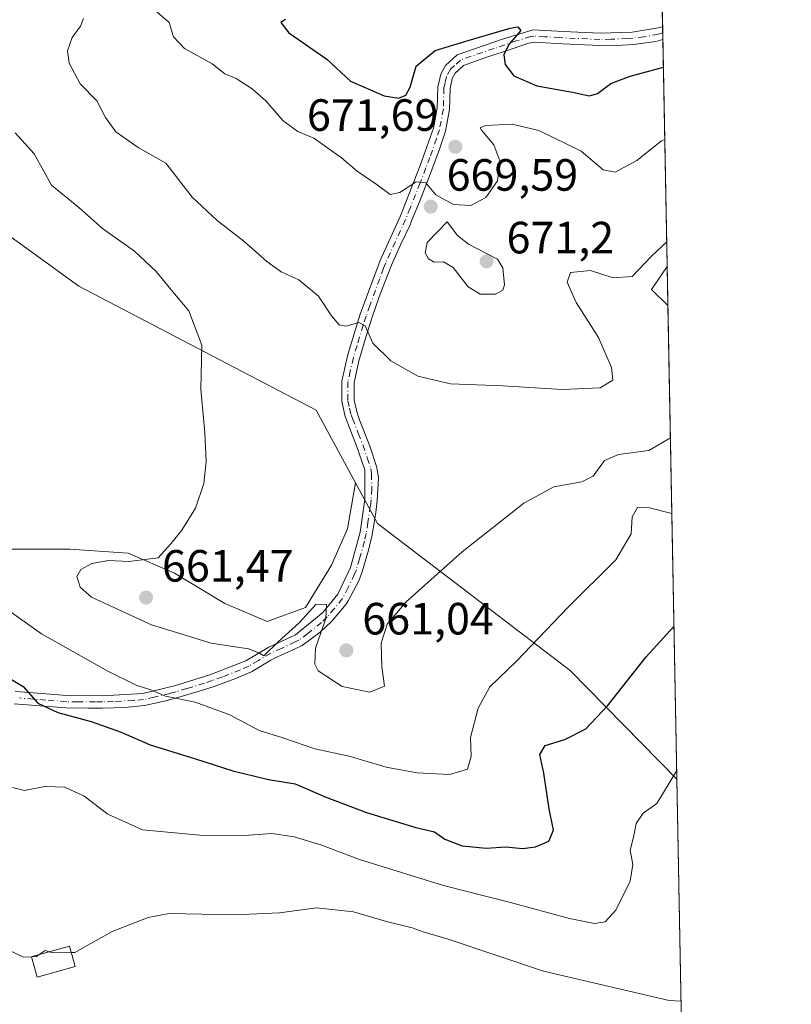
# Model space of a CAD drawing. Units: metres. Extents: x 627872 to 631327, y 4731919 to 4734307.
# Drawn here: x 631155 to 631327, y 4733278 to 4733497 of the extents above; entities that cross this region are included whole.
import ezdxf

# ---------------------------------------------------------------- set-up
doc = ezdxf.new("R2010")
doc.units = ezdxf.units.M
doc.header["$MEASUREMENT"] = 0
doc.linetypes.add('DGN Style 4', pattern=[2.6384748266838614, 1.318413404963828, -0.6592067024819142, 0.001648016756204785, -0.6592067024819142])
for name, color, linetype, lineweight in [('Camino Cxs', 7, 'Continuous', 0), ('Camino eje', 30, 'DGN Style 4', 13), ('Comarca CxS', 21, 'Continuous', 0), ('Comunidad Autónoma CxS', 142, 'Continuous', 0), ('Cultivos herbáceos CxS', 92, 'Continuous', 0), ('Curva de nivel maestra', 30, 'Continuous', 30), ('Curva de nivel normal', 30, 'Continuous', 0), ('Edificación Cxs', 1, 'Continuous', 13), ('Matorral CxS', 135, 'Continuous', 0), ('Municipio CxS', 4, 'Continuous', 0), ('Núcleo urbano CxS', 7, 'Continuous', 0), ('Pastizal CxS', 92, 'Continuous', 0), ('Provincia CxS', 1, 'Continuous', 0), ('Punto de cota en terreno', 7, 'Continuous', 0), ('Rótulo de punto de cota en terreno', 7, 'Continuous', 0)]:
    doc.layers.add(name, color=color, linetype=linetype, lineweight=lineweight)
doc.styles.add('Style-Arial', font='txt')

# ---------------------------------------------------------------- blocks, each defined once
blk = doc.blocks.new('*U11')
at = {"layer": 'Pastizal CxS', "color": 92, "linetype": 'Continuous', "lineweight": 0}
blk.add_polyline3d([(631152.7647000002, 4733379.228499999, 656.048299999995), (631166.5975000003, 4733379.228499999, 657.9072000000015), (631179.5387000004, 4733378.336300001, 659.4048999999941), (631189.8016999997, 4733373.8739, 660.7458000000044), (631200.9565000003, 4733367.1799, 661.4556000000011), (631210.3274999997, 4733363.163699999, 661.7017000000051), (631218.8057000004, 4733366.287500001, 661.187699999995), (631224.6069, 4733375.658500001, 661.5304999999935), (631228.1771000001, 4733383.690300001, 662.1647999999988), (631229.9090999998, 4733393.9243, 662.9228000000003), (631234.8130999999, 4733384.8893, 662.1929999999993), (631277.5395000001, 4733352.3257, 653.7179999999935), (631301.1731000004, 4733328.214600001, 645.6662999999971), (631302.8154999996, 4733241.787699999, 628.5449999999983)], dxfattribs=at)
blk = doc.blocks.new('*U17')
at = {"layer": 'Cultivos herbáceos CxS', "color": 92, "linetype": 'Continuous', "lineweight": 0}
blk.add_3dface([(631299.0130000003, 4733441.888499999, 665.0142999999953), (631299.1771999998, 4733433.247, 663.4112000000023), (631295.5585000003, 4733436.788899999, 664.7511999999988)], dxfattribs=at)
blk = doc.blocks.new('5PATER')
at = {"layer": 'Núcleo urbano CxS', "linetype": 'Continuous', "lineweight": 0}
h = blk.add_hatch(color=51, dxfattribs=at)
edge = h.paths.add_edge_path()
edge.add_ellipse((0, 0), major_axis=(-0.1095731443231308, -0.1110710700762829), ratio=0.9994222409660322, start_angle=0, end_angle=360)

msp = doc.modelspace()

# ---------------------------------------------------------------- linework, layer by layer
at = {"layer": 'Camino Cxs', "color": 7, "linetype": 'Continuous', "lineweight": 0, "extrusion": (0.006023034161810934, -0.3148968589398832, 0.9491067860305716), "elevation": -1486114.571377962, "flags": 128}
msp.add_lwpolyline([(721703.5885884692, 4480526.824459979), (721703.5885884693, 4480523.777670246)], dxfattribs=at)
at = {"layer": 'Camino Cxs', "color": 7, "linetype": 'Continuous', "lineweight": 0}
for points in [[(631154.4501, 4733347.6801, 650.1438999999956), (631156.5900999998, 4733347.5101, 650.4777000000031), (631165.9101, 4733346.780099999, 652.1141000000061), (631173.7901, 4733346.7401, 653.6877999999997), (631182.7600999996, 4733347.2601, 655.3127999999997), (631189.8300999999, 4733348.950099999, 656.8006000000023), (631197.6601, 4733351.370100001, 658.5872999999992), (631205.6401000004, 4733354.5001, 660.256899999993), (631210.7200999996, 4733357.5101, 661.1898999999976), (631216.6201, 4733360.210100001, 664.7259999999952), (631222.7001, 4733365.1601, 660.6024999999936), (631226.0000999998, 4733369.2301, 660.8849999999948), (631228.8300999999, 4733375.1501, 661.3456000000006), (631230.9501, 4733382.960100001, 661.9208000000071), (631232.0000999998, 4733390.210100001, 662.5485000000045), (631231.9600999998, 4733396.8301, 663.0764000000054), (631230.1501000002, 4733402.100099999, 663.4939000000013), (631227.6501000002, 4733408.610099999, 663.9103999999934), (631226.8701, 4733411.940099999, 664.0203000000038), (631226.8800999997, 4733416.420100001, 664.2026000000042), (631228.2301000003, 4733422.360099999, 664.7084999999934), (631230.9901000002, 4733431.290100001, 665.917100000006), (631235.3800999997, 4733443.210100001, 668.167100000006), (631239.8701, 4733453.050100001, 669.5399000000034), (631244.2701000003, 4733464.200099999, 671.549199999994), (631247.2100999998, 4733472.530099999, 672.8482999999978), (631248.0401, 4733476.920100001, 673.1450000000041), (631248.1601, 4733481.630100001, 673.7746000000043), (631248.8101000005, 4733484.440099999, 674.2920000000013), (631249.8601000002, 4733486.4301, 674.5629999999946), (631252.4901000002, 4733488.790100001, 675.2841000000044), (631262.7600999996, 4733492.300100001, 675.8089999999938), (631269.2801000001, 4733494.300100001, 676.3163999999961), (631275.9700999996, 4733493.9001, 676.9226999999955), (631284.1300999997, 4733493.530099999, 678.0054999999993), (631291.2901, 4733493.800100001, 679.0054999999993), (631297.4848999997, 4733494.835899999, 680.411500000002), (631298.0000999998, 4733495.0701, 680.459400000007), (631298.0023999996, 4733495.0711, 680.459600000002), (631298.0574000003, 4733492.179300001, 679.499800000005), (631296.5100999996, 4733491.7401, 679.130799999999), (631291.5800999999, 4733491.0801, 678.2428999999975), (631289.0800999999, 4733490.9101, 678.1258999999991), (631284.1201, 4733490.800100001, 677.869200000001), (631275.8201000001, 4733491.1801, 677.124299999996), (631274.4901000002, 4733491.270099999, 677.0714000000007), (631269.6101000002, 4733491.550100001, 676.5219999999972), (631268.3300999999, 4733491.370100001, 676.3873000000021), (631263.3400999998, 4733489.620100001, 675.9147999999988), (631258.6101000002, 4733488.0801, 675.2706000000035), (631253.9001000002, 4733486.390100001, 674.6848999999929), (631252.0401, 4733484.7301, 674.6370000000024), (631251.3800999997, 4733483.4801, 674.5746000000072), (631250.8800999997, 4733481.290100001, 674.0550999999978), (631250.7600999996, 4733476.630100001, 672.6732000000047), (631249.8501000004, 4733471.8201, 672.3222999999998), (631248.5301000001, 4733467.870100001, 672.1206999999995), (631246.8300999999, 4733463.2401, 671.3298000000068), (631244.2301000003, 4733456.5701, 670.1169999999984), (631242.3701, 4733451.9801, 669.4738999999972), (631242.0100999996, 4733451.120100001, 669.4783000000025), (631239.9301000005, 4733446.6501, 669.107799999998), (631237.9001000002, 4733442.170100001, 668.3364000000003), (631236.9200999998, 4733439.7301, 667.8353999999963), (631235.1901000004, 4733435.100099999, 666.8846999999951), (631233.5701000001, 4733430.4101, 666.0093999999954), (631232.2801000001, 4733426.4101, 665.4373999999953), (631230.6700999998, 4733420.970100001, 664.8319999999949), (631229.6001000004, 4733416.110099999, 664.3966999999975), (631229.5900999998, 4733412.2501, 664.1777000000002), (631230.2600999996, 4733409.420100001, 664.0126000000018), (631230.9101, 4733407.690099999, 663.9043999999994), (631232.7100999998, 4733403.030099999, 663.5611000000063), (631233.0900999998, 4733402.0101, 663.4795000000013), (631234.6801000005, 4733397.290100001, 663.095100000006), (631235.0301000001, 4733395.030099999, 662.9170000000013), (631234.7200999996, 4733390.020099999, 662.4930000000022), (631234.4200999998, 4733387.3301, 662.2461999999941), (631233.6300999997, 4733382.4101, 661.8315000000002), (631232.8300999999, 4733378.960100001, 661.5691999999982), (631231.3901000004, 4733374.190099999, 661.2461000000039), (631230.6300999997, 4733372.190099999, 661.1143000000011), (631228.3201000001, 4733367.7601, 660.8462000000001), (631227.8201000001, 4733367.0001, 660.8197999999975), (631224.6401000004, 4733363.2301, 660.686400000006), (631222.1001000004, 4733360.8201, 661.1635999999999), (631218.0701000001, 4733357.880100001, 664.6178000000073), (631216.5401, 4733357.100099999, 664.0029000000068), (631211.9801000003, 4733355.090100001, 660.5690999999933), (631211.1300999997, 4733354.610099999, 660.4127000000008), (631206.8400999998, 4733352.040100001, 659.8908999999985), (631203.1601, 4733350.450099999, 659.1156000000046), (631198.5601000005, 4733348.790100001, 658.0179000000062), (631195.2600999996, 4733347.7301, 657.1747000000032), (631190.5500999996, 4733346.3201, 655.8672999999981), (631187.8800999997, 4733345.5701, 655.2814000000071), (631183.1501000002, 4733344.5601, 654.3172999999952), (631178.7801000001, 4733344.140100001, 653.5893000000069), (631173.8601000002, 4733344.0101, 652.7932000000001), (631170.7500999998, 4733343.960100001, 652.2168999999994), (631165.8000999996, 4733344.0601, 651.3513999999996), (631154.2301000003, 4733344.960100001, 649.6929999999993)], [(631154.4501, 4733347.6801, 650.1438999999956), (631156.5900999998, 4733347.5101, 650.4777000000031), (631165.9101, 4733346.780099999, 652.1141000000061), (631173.7901, 4733346.7401, 653.6877999999997), (631182.7600999996, 4733347.2601, 655.3127999999997), (631189.8300999999, 4733348.950099999, 656.8006000000023), (631197.6601, 4733351.370100001, 658.5872999999992), (631205.6401000004, 4733354.5001, 660.256899999993), (631210.7200999996, 4733357.5101, 661.1898999999976), (631216.6201, 4733360.210100001, 664.7259999999952), (631222.7001, 4733365.1601, 660.6024999999936), (631226.0000999998, 4733369.2301, 660.8849999999948), (631228.8300999999, 4733375.1501, 661.3456000000006), (631230.9501, 4733382.960100001, 661.9208000000071), (631232.0000999998, 4733390.210100001, 662.5485000000045), (631231.9600999998, 4733396.8301, 663.0764000000054), (631230.1501000002, 4733402.100099999, 663.4939000000013), (631227.6501000002, 4733408.610099999, 663.9103999999934), (631226.8701, 4733411.940099999, 664.0203000000038), (631226.8800999997, 4733416.420100001, 664.2026000000042), (631228.2301000003, 4733422.360099999, 664.7084999999934), (631230.9901000002, 4733431.290100001, 665.917100000006), (631235.3800999997, 4733443.210100001, 668.167100000006), (631239.8701, 4733453.050100001, 669.5399000000034), (631244.2701000003, 4733464.200099999, 671.549199999994), (631247.2100999998, 4733472.530099999, 672.8482999999978), (631248.0401, 4733476.920100001, 673.1450000000041), (631248.1601, 4733481.630100001, 673.7746000000043), (631248.8101000005, 4733484.440099999, 674.2920000000013), (631249.8601000002, 4733486.4301, 674.5629999999946), (631252.4901000002, 4733488.790100001, 675.2841000000044), (631262.7600999996, 4733492.300100001, 675.8089999999938), (631269.2801000001, 4733494.300100001, 676.3163999999961), (631275.9700999996, 4733493.9001, 676.9226999999955), (631284.1300999997, 4733493.530099999, 678.0054999999993), (631291.2901, 4733493.800100001, 679.0054999999993), (631297.4848999997, 4733494.835899999, 680.411500000002), (631298.0020000003, 4733495.070599999, 680.4594999999972)], [(631298.0573000005, 4733492.179400001, 679.4998999999953), (631296.5100999996, 4733491.7401, 679.130799999999), (631291.5800999999, 4733491.0801, 678.2428999999975), (631289.0800999999, 4733490.9101, 678.1258999999991), (631284.1201, 4733490.800100001, 677.869200000001), (631275.8201000001, 4733491.1801, 677.124299999996), (631274.4901000002, 4733491.270099999, 677.0714000000007), (631269.6101000002, 4733491.550100001, 676.5219999999972), (631268.3300999999, 4733491.370100001, 676.3873000000021), (631263.3400999998, 4733489.620100001, 675.9147999999988), (631258.6101000002, 4733488.0801, 675.2706000000035), (631253.9001000002, 4733486.390100001, 674.6848999999929), (631252.0401, 4733484.7301, 674.6370000000024), (631251.3800999997, 4733483.4801, 674.5746000000072), (631250.8800999997, 4733481.290100001, 674.0550999999978), (631250.7600999996, 4733476.630100001, 672.6732000000047), (631249.8501000004, 4733471.8201, 672.3222999999998), (631248.5301000001, 4733467.870100001, 672.1206999999995), (631246.8300999999, 4733463.2401, 671.3298000000068), (631244.2301000003, 4733456.5701, 670.1169999999984), (631242.3701, 4733451.9801, 669.4738999999972), (631242.0100999996, 4733451.120100001, 669.4783000000025), (631239.9301000005, 4733446.6501, 669.107799999998), (631237.9001000002, 4733442.170100001, 668.3364000000003), (631236.9200999998, 4733439.7301, 667.8353999999963), (631235.1901000004, 4733435.100099999, 666.8846999999951), (631233.5701000001, 4733430.4101, 666.0093999999954), (631232.2801000001, 4733426.4101, 665.4373999999953), (631230.6700999998, 4733420.970100001, 664.8319999999949), (631229.6001000004, 4733416.110099999, 664.3966999999975), (631229.5900999998, 4733412.2501, 664.1777000000002), (631230.2600999996, 4733409.420100001, 664.0126000000018), (631230.9101, 4733407.690099999, 663.9043999999994), (631232.7100999998, 4733403.030099999, 663.5611000000063), (631233.0900999998, 4733402.0101, 663.4795000000013), (631234.6801000005, 4733397.290100001, 663.095100000006), (631235.0301000001, 4733395.030099999, 662.9170000000013), (631234.7200999996, 4733390.020099999, 662.4930000000022), (631234.4200999998, 4733387.3301, 662.2461999999941), (631233.6300999997, 4733382.4101, 661.8315000000002), (631232.8300999999, 4733378.960100001, 661.5691999999982), (631231.3901000004, 4733374.190099999, 661.2461000000039), (631230.6300999997, 4733372.190099999, 661.1143000000011), (631228.3201000001, 4733367.7601, 660.8462000000001), (631227.8201000001, 4733367.0001, 660.8197999999975), (631224.6401000004, 4733363.2301, 660.686400000006), (631222.1001000004, 4733360.8201, 661.1635999999999), (631218.0701000001, 4733357.880100001, 664.6178000000073), (631216.5401, 4733357.100099999, 664.0029000000068), (631211.9801000003, 4733355.090100001, 660.5690999999933), (631211.1300999997, 4733354.610099999, 660.4127000000008), (631206.8400999998, 4733352.040100001, 659.8908999999985), (631203.1601, 4733350.450099999, 659.1156000000046), (631198.5601000005, 4733348.790100001, 658.0179000000062), (631195.2600999996, 4733347.7301, 657.1747000000032), (631190.5500999996, 4733346.3201, 655.8672999999981), (631187.8800999997, 4733345.5701, 655.2814000000071), (631183.1501000002, 4733344.5601, 654.3172999999952), (631178.7801000001, 4733344.140100001, 653.5893000000069), (631173.8601000002, 4733344.0101, 652.7932000000001), (631170.7500999998, 4733343.960100001, 652.2168999999994), (631165.8000999996, 4733344.0601, 651.3513999999996), (631154.2301000003, 4733344.960100001, 649.6929999999993)]]:
    msp.add_polyline3d(points, dxfattribs=at)
at = {"layer": 'Camino eje', "color": 30, "linetype": 'DGN Style 4', "lineweight": 13}
msp.add_polyline3d([(631298.0300000003, 4733493.618600001, 679.9946000000054), (631297.0900999998, 4733493.3301, 679.8212000000058), (631293.9001000002, 4733492.770099999, 678.975099999996), (631291.4351000005, 4733492.440099999, 678.5044000000053), (631290.1851000005, 4733492.3551, 678.4158000000025), (631286.6051000003, 4733492.220100001, 678.1232000000019), (631284.1250999998, 4733492.165100001, 677.7926000000007), (631275.8951000003, 4733492.540100001, 676.8228999999993), (631275.2301000003, 4733492.585100001, 676.7881000000052), (631271.8850999996, 4733492.7851, 676.5602000000072), (631269.4451000001, 4733492.925100001, 676.2569999999978), (631268.8051000005, 4733492.835100001, 676.1705999999976), (631265.5450999998, 4733491.835100001, 676.0083000000013), (631263.0500999996, 4733490.960100001, 675.8408999999956), (631260.6851000005, 4733490.190099999, 675.7344000000012), (631255.5500999996, 4733488.4351, 675.1698000000034), (631253.1951000001, 4733487.590100001, 674.6345000000001), (631251.8800999997, 4733486.4101, 674.5780999999988), (631250.9501, 4733485.5801, 674.5522000000057), (631250.0950999996, 4733483.960100001, 674.4015000000073), (631249.7701000003, 4733482.5551, 674.2412999999942), (631249.5201000003, 4733481.460100001, 673.931899999996), (631249.4001000002, 4733476.7751, 672.9100999999937), (631248.5301000001, 4733472.175100001, 672.5668000000006), (631247.8701, 4733470.200099999, 672.4241000000038), (631246.4001000002, 4733466.0351, 671.8647999999957), (631245.5500999996, 4733463.720100001, 671.4299000000028), (631244.2500999998, 4733460.3851, 670.7657000000036), (631242.0500999996, 4733454.8101, 669.75), (631241.0301000001, 4733452.300100001, 669.4526999999945), (631239.9001000002, 4733449.850099999, 669.2860999999976), (631237.6551000001, 4733444.9301, 668.5102000000043), (631236.6401000004, 4733442.690099999, 668.2103999999963), (631236.1501000002, 4733441.470100001, 667.9936000000016), (631235.2851, 4733439.155099999, 667.5335999999952), (631233.0900999998, 4733433.1951, 666.2734999999957), (631232.2801000001, 4733430.850099999, 665.8966999999975), (631231.6350999996, 4733428.850099999, 665.6581000000006), (631230.2550999997, 4733424.3851, 665.1147000000057), (631229.4501, 4733421.665100001, 664.7712999999932), (631228.7751000002, 4733418.6951, 664.4900999999954), (631228.2401000002, 4733416.265100001, 664.3019000000058), (631228.2301000003, 4733412.095100001, 664.1165000000037), (631228.6201, 4733410.4301, 664.0341999999946), (631228.9550999999, 4733409.015100001, 663.9585999999981), (631229.2801000001, 4733408.1501, 663.9116000000067), (631230.5301000001, 4733404.895099999, 663.6974999999948), (631231.5251000002, 4733402.3101, 663.5069999999978), (631232.5251000002, 4733399.420100001, 663.2734999999957), (631233.3201000001, 4733397.0601, 663.0841999999975), (631233.4951, 4733395.9301, 662.9992000000057), (631233.5151000004, 4733392.620100001, 662.7526999999973), (631233.3601000002, 4733390.1151, 662.5197999999946), (631233.2100999998, 4733388.770099999, 662.3938000000053), (631232.6851000005, 4733385.145099999, 662.0755999999965), (631232.2901, 4733382.6851, 661.8701000000001), (631231.8901000004, 4733380.960100001, 661.7416999999987), (631230.8300999999, 4733377.0551, 661.4579999999987), (631230.1101000002, 4733374.670100001, 661.2943999999989), (631229.7301000003, 4733373.670100001, 661.224000000002), (631228.3151000004, 4733370.710100001, 661.0322000000015), (631227.0351, 4733368.3051, 660.8540999999968), (631225.2600999996, 4733366.0801, 660.7115999999951), (631223.6700999998, 4733364.1951, 660.6466999999975), (631222.4001000002, 4733362.9901, 660.6919999999955), (631219.3601000002, 4733360.515100001, 663.5390000000043), (631217.3450999996, 4733359.045100001, 665.0020999999979), (631216.5800999999, 4733358.655099999, 664.5200000000041), (631213.6300999997, 4733357.3051, 662.1368999999977), (631211.1375000002, 4733356.1801, 660.8611999999994), (631208.3850999996, 4733354.5551, 660.397100000002), (631206.2401000002, 4733353.270099999, 660.1101999999955), (631204.4001000002, 4733352.475099999, 659.7817000000068), (631200.4101, 4733350.9101, 658.8755999999995), (631198.1101000002, 4733350.0801, 658.2985000000045), (631196.4600999998, 4733349.550100001, 657.9066000000021), (631192.5450999998, 4733348.340100001, 656.9361000000063), (631190.1901000004, 4733347.6351, 656.4119999999966), (631188.8551000003, 4733347.2601, 656.1054000000004), (631185.3201000001, 4733346.415100001, 655.3172999999952), (631182.9550999999, 4733345.9101, 654.8166999999958), (631180.7701000003, 4733345.700099999, 654.4377999999997), (631176.2851, 4733345.440099999, 653.681500000006), (631173.8251, 4733345.3751, 653.2409000000043), (631172.2701000003, 4733345.350099999, 652.9609000000055), (631168.3300999999, 4733345.370100001, 652.1631999999954), (631165.8551000003, 4733345.420100001, 651.7317999999941), (631161.2901, 4733345.7751, 651.0329999999958), (631155.4101, 4733346.235099999, 650.0718999999954)], dxfattribs=at)
at = {"layer": 'Comarca CxS', "color": 21, "linetype": 'Continuous', "lineweight": 0, "flags": 128}
msp.add_lwpolyline([(628198.2272449159, 4731934.554618607), (627915.2600009678, 4731929.239982656), (627906.2408999985, 4732416.387300001), (627904.5837000011, 4732505.8941), (627899.0974000003, 4732802.221999999), (627872.4300009671, 4734242.599982632), (628281.8603954203, 4734250.291172481), (629053.2929030311, 4734264.782607297), (631072.4023424267, 4734302.711774839), (631282.5800009946, 4734306.659982634), (631285.4044146143, 4734158.028107178), (631326.540000994, 4731993.309982658), (630883.3400643728, 4731984.985887323), (628409.0411999989, 4731938.5142)], close=True, dxfattribs=at)
at = {"layer": 'Comunidad Autónoma CxS', "color": 142, "linetype": 'Continuous', "lineweight": 0, "flags": 128}
msp.add_lwpolyline([(628198.2272449159, 4731934.554618607), (627915.2600009678, 4731929.239982656), (627906.2408999985, 4732416.387300001), (627904.5837000011, 4732505.8941), (627899.0974000003, 4732802.221999999), (627872.4300009671, 4734242.599982632), (628281.8603954203, 4734250.291172481), (629053.2929030311, 4734264.782607297), (631072.4023424267, 4734302.711774839), (631282.5800009946, 4734306.659982634), (631285.4044146143, 4734158.028107178), (631326.540000994, 4731993.309982658), (630883.3400643728, 4731984.985887323), (628409.0411999989, 4731938.5142)], close=True, dxfattribs=at)
at = {"layer": 'Cultivos herbáceos CxS', "color": 92, "linetype": 'Continuous', "lineweight": 0, "extrusion": (0.1858994169192484, -0.1758043289723104, 0.9667131139607444), "elevation": -714158.5784739893, "flags": 128}
msp.add_lwpolyline([(3872893.269677609, 2700867.683605239), (3872887.190916161, 2700866.655319632), (3872887.103939772, 2700861.418137145)], dxfattribs=at)
at = {"layer": 'Cultivos herbáceos CxS', "color": 92, "linetype": 'Continuous', "lineweight": 0, "extrusion": (0.003464477106056389, -0.1823260204093514, 0.9832320273872645), "elevation": -860188.6381131756, "flags": 128}
msp.add_lwpolyline([(721111.5785094942, 4641560.577555673), (721111.5785094942, 4641551.787199332)], dxfattribs=at)
at = {"layer": 'Cultivos herbáceos CxS', "color": 92, "linetype": 'Continuous', "lineweight": 0}
msp.add_polyline3d([(631229.9090999998, 4733393.9243, 662.9228000000003), (631228.1771000001, 4733383.690300001, 662.1647999999988), (631224.6069, 4733375.658500001, 661.5304999999935), (631218.8057000004, 4733366.287500001, 661.187699999995), (631210.3274999997, 4733363.163699999, 661.7017000000051), (631200.9565000003, 4733367.1799, 661.4556000000011), (631189.8016999997, 4733373.8739, 660.7458000000044), (631179.5387000004, 4733378.336300001, 659.4048999999941), (631166.5975000003, 4733379.228499999, 657.9072000000015), (631152.7647000002, 4733379.228499999, 656.048299999995), (631137.5935000004, 4733378.3367, 654.396900000007), (631126.4375, 4733382.798900001, 653.1634000000049), (631109.9276999999, 4733388.600099999, 649.9956999999995), (631097.4326999999, 4733394.847300001, 647.9557000000059), (631090.7399000004, 4733404.6643, 647.9870999999986), (631088.0632999997, 4733422.067299999, 649.6206999999995), (631087.3771000003, 4733436.486099999, 651.1013999999996), (631087.2927000001, 4733438.261299999, 651.3083999999944), (631094.0878999997, 4733450.045100001, 652.3987000000052), (631102.7181000002, 4733458.6779, 653.4881000000023), (631123.1142999995, 4733463.386700001, 655.301099999997), (631140.3722999999, 4733457.893300001, 655.7587000000058), (631168.6140999999, 4733437.4871, 657.3714999999938), (631221.1737000003, 4733410.018300001, 663.0725999999995)], close=True, dxfattribs=at)
for points in [[(631229.9090999998, 4733393.9243, 662.9228000000003), (631221.1737000003, 4733410.018300001, 663.0725999999995), (631168.6140999999, 4733437.4871, 657.3714999999938), (631140.3722999999, 4733457.893300001, 655.7587000000058), (631123.1142999995, 4733463.386700001, 655.301099999997), (631102.7181000002, 4733458.6779, 653.4881000000023), (631094.0878999997, 4733450.045100001, 652.3987000000052), (631087.2927000001, 4733438.261299999, 651.3083999999944)], [(631087.2927000001, 4733438.261299999, 651.3083999999944), (631087.3771000003, 4733436.486099999, 651.1013999999996), (631088.0632999997, 4733422.067299999, 649.6206999999995), (631090.7399000004, 4733404.6643, 647.9870999999986), (631097.4326999999, 4733394.847300001, 647.9557000000059), (631109.9276999999, 4733388.600099999, 649.9956999999995), (631126.4375, 4733382.798900001, 653.1634000000049), (631137.5935000004, 4733378.3367, 654.396900000007), (631152.7647000002, 4733379.228499999, 656.048299999995), (631166.5975000003, 4733379.228499999, 657.9072000000015), (631179.5387000004, 4733378.336300001, 659.4048999999941), (631189.8016999997, 4733373.8739, 660.7458000000044), (631200.9565000003, 4733367.1799, 661.4556000000011), (631210.3274999997, 4733363.163699999, 661.7017000000051), (631218.8057000004, 4733366.287500001, 661.187699999995), (631224.6069, 4733375.658500001, 661.5304999999935), (631228.1771000001, 4733383.690300001, 662.1647999999988), (631229.9090999998, 4733393.9243, 662.9228000000003)]]:
    msp.add_polyline3d(points, dxfattribs=at)
at = {"layer": 'Curva de nivel maestra', "color": 30, "linetype": 'Continuous', "lineweight": 30, "flags": 128}
for points, elevation in [([(631214.4299999997, 4733496.5701), (631213.3499999996, 4733495.9301), (631215.1500000004, 4733493.640100001), (631223.5899999999, 4733487.8201), (631228.8200000003, 4733482.9001), (631236.2699999996, 4733479.710100001), (631239.5099999999, 4733479.170100001), (631241.0899999999, 4733479.8201), (631242.0199999996, 4733481.5701), (631243.3399999999, 4733486.280099999), (631247.6200000001, 4733489.7301), (631254.9000000004, 4733491.940099999), (631264.2300000006, 4733494.6601), (631265.9299999997, 4733494.950099999), (631266.5800000001, 4733494.1801), (631263.9100000003, 4733491.0601), (631262.7800000003, 4733488.7301), (631263.0899999999, 4733486.620100001), (631265.0599999997, 4733484.120100001), (631270.1299999999, 4733481.870100001), (631278.04, 4733480.4801), (631281.7699999996, 4733479.710100001), (631283.5999999996, 4733480.220100001), (631286.5, 4733482.380100001), (631290.8099999997, 4733484.0001), (631298.1739999996, 4733486.0418)], 675), ([(631135.3799999999, 4733361.220100001), (631156.2800000003, 4733348.790100001), (631159.5300000003, 4733345.0601), (631163.9600000001, 4733343.0001), (631171.3499999996, 4733341.0601), (631177.9400000004, 4733338.6601), (631184.3899999997, 4733335.840100001), (631194.4199999999, 4733332.770099999), (631202.7199999997, 4733330.0601), (631210.6100000005, 4733328.200099999), (631216.5199999996, 4733327.190099999), (631223.1799999997, 4733324.3201), (631232.3300000001, 4733320.8301), (631243.3200000003, 4733317.550100001), (631247.4400000004, 4733316.600099999), (631249.7400000002, 4733314.9801), (631253.5999999996, 4733313.5101), (631258.9100000003, 4733312.950099999), (631263.2400000002, 4733313.220100001), (631266.9600000001, 4733312.890100001), (631269.8399999999, 4733313.2401), (631272.8099999997, 4733314.4901), (631273.8399999999, 4733316.970100001), (631272.8399999999, 4733321.710100001), (631271.6399999997, 4733329.5801), (631270.7800000003, 4733333.720100001), (631271.9600000001, 4733335.7301), (631276.3300000001, 4733337.0101), (631281, 4733339.4101), (631285.7999999998, 4733344.4801), (631294.3799999999, 4733355.390100001), (631300.5099999999, 4733362.050100001), (631300.5291999998, 4733362.099500001)], 650)]:
    msp.add_lwpolyline(points, dxfattribs=dict(at, elevation=elevation))
at = {"layer": 'Curva de nivel normal', "color": 30, "linetype": 'Continuous', "lineweight": 0, "flags": 128}
for points, elevation in [([(631183.2699999996, 4733500.530099999), (631188.5999999996, 4733495.9101), (631189.5800000001, 4733492.7401), (631192.0300000003, 4733490.140100001), (631198.1200000001, 4733486.7401), (631200.9500000002, 4733484.5801), (631203.5, 4733483.4801), (631206.9800000006, 4733481.2601), (631210.0199999996, 4733478.5701), (631213.8899999997, 4733474.1601), (631217.1399999997, 4733471.780099999), (631220.6900000004, 4733470.300100001), (631226.79, 4733465.940099999), (631230.3099999997, 4733462.970100001), (631234.7400000002, 4733459.9301), (631237.6200000001, 4733457.780099999), (631239.7699999996, 4733458.2401), (631243.3399999999, 4733460.6501), (631245.4800000006, 4733460.420100001), (631247.7000000002, 4733457.700099999), (631251.6799999997, 4733455.620100001), (631255.5199999996, 4733455.4001), (631258.79, 4733457.120100001), (631261.3799999999, 4733460.860099999), (631261.8899999997, 4733465.300100001), (631260.5999999996, 4733468.850099999), (631257.8899999997, 4733472.0601), (631257.5700000003, 4733472.620100001), (631258.8099999997, 4733473.100099999), (631264.6399999997, 4733473.380100001), (631270.5999999996, 4733472.0001), (631279.9199999999, 4733467.440099999), (631284.8499999996, 4733463.2601), (631287.4699999997, 4733462.7401), (631292.3099999997, 4733465.3201), (631297.79, 4733469.720100001), (631298.4787999997, 4733470.0022)], 670), ([(631169.5999999996, 4733496.800100001), (631168.9400000004, 4733495.0801), (631167.1200000001, 4733492.590100001), (631166.0700000003, 4733489.610099999), (631166.4299999997, 4733486.920100001), (631168.8700000001, 4733482.360099999), (631172.5899999999, 4733478.5601), (631174.4699999997, 4733474.890100001), (631176.8200000003, 4733471.700099999), (631181.7199999997, 4733468.2601), (631187.9000000004, 4733464.790100001), (631190.4600000001, 4733461.440099999), (631193.7199999997, 4733457.220100001), (631199.2400000002, 4733452.0701), (631205.1799999997, 4733447.4801), (631210.2999999998, 4733442.940099999), (631213.4600000001, 4733440.700099999), (631217.3600000005, 4733438.9001), (631221.7000000002, 4733435.280099999), (631224.6200000001, 4733430.9101), (631226.2699999996, 4733428.920100001), (631227.7599999999, 4733428.640100001), (631230.6900000004, 4733429.420100001), (631232.0499999998, 4733428.690099999), (631233.7599999999, 4733424.9001), (631237.7800000003, 4733420.9301), (631243.75, 4733417.5601), (631251.0199999996, 4733415.840100001), (631262.5899999999, 4733415.4001), (631275.7599999999, 4733414.5701), (631284.2000000002, 4733414.9801), (631287, 4733416.690099999), (631286.6699999999, 4733419.440099999), (631283.7599999999, 4733426.100099999), (631278.8700000001, 4733433.9001), (631276.8300000001, 4733438.390100001), (631277.5800000001, 4733440.520099999), (631282.0199999996, 4733440.950099999), (631287.0499999998, 4733439.3201), (631291.25, 4733439.640100001), (631295.5800000001, 4733444.140100001), (631298.9104000004, 4733447.288699999)], 665), ([(631154.4699999997, 4733471.460100001), (631158.6799999997, 4733466.850099999), (631160.8200000003, 4733463.0101), (631162.5599999997, 4733459.850099999), (631168.5800000001, 4733454.960100001), (631173.7999999998, 4733450.270099999), (631180.9000000004, 4733445.2601), (631185.7400000002, 4733440.780099999), (631189.0700000003, 4733436.720100001), (631192.9600000001, 4733432.050100001), (631195.8200000003, 4733424.390100001), (631195.6299999999, 4733414.640100001), (631196.5, 4733405.0001), (631196.8200000003, 4733398.630100001), (631196.3099999997, 4733393.790100001), (631194.4299999997, 4733388.280099999), (631191.4100000003, 4733383.4301), (631188.9600000001, 4733380.420100001), (631186.1500000004, 4733377.3201), (631179.6600000003, 4733376.5001), (631175.1799999997, 4733376.7301), (631171.4900000002, 4733376.050100001), (631169.0199999996, 4733374.7401), (631168.1799999997, 4733373.1801), (631168.9000000004, 4733370.800100001), (631171.4199999999, 4733368.590100001), (631176.2000000002, 4733366.3301), (631184.6600000003, 4733362.460100001), (631197.9100000003, 4733358.4001), (631206.1799999997, 4733357.100099999), (631208.6299999999, 4733356.1801), (631209.6200000001, 4733355.5801), (631212.75, 4733358.700099999), (631217.4400000004, 4733362.920100001), (631221.0999999996, 4733366.970100001), (631223.4600000001, 4733367.030099999), (631223.3499999996, 4733363.8301), (631221.0700000003, 4733357.290100001), (631220.9000000004, 4733353.720100001), (631221.6500000004, 4733352.2601), (631226.9600000001, 4733348.780099999), (631233.1100000005, 4733347.520099999), (631236.3399999999, 4733348.880100001), (631235.7300000006, 4733353.120100001), (631235.5999999996, 4733358.420100001), (631236.9400000004, 4733362.590100001), (631241.1600000003, 4733367.530099999), (631253.5700000003, 4733378.6501), (631267.2400000002, 4733389.4001), (631273.9100000003, 4733393.040100001), (631280.0800000001, 4733394.100099999), (631282.6100000005, 4733395.420100001), (631285.0899999999, 4733398.8301), (631288.25, 4733400.1601), (631294.9199999999, 4733401.0801), (631299.7347999997, 4733403.9044)], 660), ([(631250.2800000003, 4733451.7601), (631245.8099999997, 4733447.200099999), (631245.3899999997, 4733444.870100001), (631246.0899999999, 4733443.5701), (631247.3600000005, 4733442.840100001), (631249.4000000004, 4733442.880100001), (631251.54, 4733441.6501), (631254.8899999997, 4733437.380100001), (631257.5700000003, 4733435.7601), (631260.9400000004, 4733435.690099999), (631262.5499999998, 4733436.610099999), (631262.9600000001, 4733437.7601), (631262.5700000003, 4733441.5601), (631261.3700000001, 4733443.4901), (631255, 4733446.8101), (631252.54, 4733448.690099999), (631250.2800000003, 4733451.7601)], 670), ([(631149.5, 4733368.0601), (631160.3099999997, 4733360.460100001), (631175, 4733352.1501), (631181.29, 4733349.100099999), (631184.54, 4733348.020099999), (631187.79, 4733346.610099999), (631194.3600000005, 4733345.3201), (631202.0800000001, 4733342.4901), (631208.5300000003, 4733339.030099999), (631213.8200000003, 4733337.4301), (631220.9400000004, 4733334.950099999), (631228.5199999996, 4733333.3101), (631236.7300000006, 4733330.940099999), (631243.6200000001, 4733329.620100001), (631250.7699999996, 4733329.290100001), (631254.7199999997, 4733330.4901), (631255.5599999997, 4733333.340100001), (631255.4299999997, 4733337.470100001), (631257.1200000001, 4733344.0101), (631259.6900000004, 4733348.710100001), (631265.5899999999, 4733354.390100001), (631277, 4733366.2601), (631287.5999999996, 4733376.880100001), (631291.0199999996, 4733382.590100001), (631291.29, 4733386.390100001), (631292.4199999999, 4733388.440099999), (631295.0999999996, 4733388.360099999), (631300.0539999995, 4733387.1075)], 655), ([(631153.9000000004, 4733326.370100001), (631156.5599999997, 4733325.7301), (631161.0700000003, 4733326.6501), (631165.4600000001, 4733326.460100001), (631169.75, 4733324.5101), (631175, 4733320.470100001), (631182.7300000006, 4733317.0001), (631196.2100000001, 4733315.7301), (631206.2400000002, 4733315.8301), (631211.3899999997, 4733316.190099999), (631216.3600000005, 4733315.460100001), (631222.2400000002, 4733313.710100001), (631230.7999999998, 4733310.470100001), (631249.4299999997, 4733304.6801), (631264.29, 4733300.950099999), (631277.3399999999, 4733297.350099999), (631282.9100000003, 4733296.2401), (631285.25, 4733296.630100001), (631287.6200000001, 4733299.190099999), (631290.8200000003, 4733305.6601), (631291.4299999997, 4733309.3201), (631290.8200000003, 4733312.530099999), (631291.5599999997, 4733315.370100001), (631292.1600000003, 4733318.460100001), (631293.7100000001, 4733320.7301), (631296.7199999997, 4733322.860099999), (631301.1359000001, 4733330.1732)], 645), ([(631166.9005000005, 4733289.8213), (631167.7199999997, 4733289.840100001), (631175.9400000004, 4733294.5101), (631183.9400000004, 4733297.610099999), (631188.6200000001, 4733298.450099999), (631203.0800000001, 4733298.170100001), (631213.0800000001, 4733298.620100001), (631221.2999999998, 4733299.7601), (631229.4500000002, 4733298.850099999), (631236.8300000001, 4733296.720100001), (631242.4600000001, 4733295.270099999), (631244.9400000004, 4733294.420100001), (631250.5, 4733292.8201), (631271.5800000001, 4733285.700099999), (631299.4800000006, 4733279.1801), (631302.1079000002, 4733279.0233)], 640), ([(631139.6089000005, 4733286.103399999), (631139.6399999997, 4733286.110099999), (631143.5700000003, 4733289.0801), (631148.6600000003, 4733291.100099999), (631152.1699999999, 4733290.770099999), (631156.3200000003, 4733288.790100001), (631158.0824999996, 4733288.9014)], 640), ([(631159.7763, 4733289.372300001), (631161.1299999999, 4733290.270099999), (631162.0405000001, 4733289.996900001)], 640), ([(631162.0405000001, 4733289.996900001), (631162.9299999997, 4733289.7301), (631166.9005000005, 4733289.8213)], 640), ([(631158.0824999996, 4733288.9014), (631159.1699999999, 4733288.970100001), (631159.7763, 4733289.372300001)], 640)]:
    msp.add_lwpolyline(points, dxfattribs=dict(at, elevation=elevation))
at = {"layer": 'Edificación Cxs', "color": 1, "linetype": 'Continuous', "lineweight": 13, "elevation": 640.9478999999993, "flags": 128}
msp.add_lwpolyline([(631167.7600999996, 4733286.720100001), (631159.3201000001, 4733284.4001), (631158.2301000003, 4733288.380100001), (631158.0800999999, 4733288.9101), (631158.2100999998, 4733288.940099999), (631166.5100999996, 4733291.2301)], close=True, dxfattribs=at)
at = {"layer": 'Edificación Cxs', "color": 1, "linetype": 'Continuous', "lineweight": 13}
msp.add_polyline3d([(631167.7600999996, 4733286.720100001, 640.3904999999941), (631159.3201000001, 4733284.4001, 640.354800000001), (631158.2301000003, 4733288.380100001, 640.8634000000021), (631158.0800999999, 4733288.9101, 640.9032000000007), (631158.2100999998, 4733288.940099999, 640.9085999999952), (631166.5100999996, 4733291.2301, 640.9478999999993), (631167.7600999996, 4733286.720100001, 640.3904999999941)], dxfattribs=at)
at = {"layer": 'Matorral CxS', "color": 135, "linetype": 'Continuous', "lineweight": 0, "extrusion": (0.006914285939372137, -0.3638839240220625, 0.9314186397577914), "elevation": -1717444.852951949, "flags": 128}
msp.add_lwpolyline([(721110.6334528793, 4397226.962505464), (721110.6334528793, 4397146.329639493)], dxfattribs=at)
at = {"layer": 'Matorral CxS', "color": 135, "linetype": 'Continuous', "lineweight": 0, "extrusion": (0.007730997951795274, -0.4052494161325081, 0.9141734750007411), "elevation": -1912744.336003242, "flags": 128}
msp.add_lwpolyline([(721468.2557335033, 4315716.148442622), (721468.2557335033, 4315714.55983364)], dxfattribs=at)
at = {"layer": 'Matorral CxS', "color": 135, "linetype": 'Continuous', "lineweight": 0, "extrusion": (0.007089044411246601, -0.3737198769222047, 0.9275145276719863), "elevation": -1763895.670220105, "flags": 128}
msp.add_lwpolyline([(720957.3682356618, 4378743.203097114), (720957.3682356618, 4378741.651144171)], dxfattribs=at)
at = {"layer": 'Matorral CxS', "color": 135, "linetype": 'Continuous', "lineweight": 0, "extrusion": (0.004856276322161993, -0.2555477582651468, 0.9667842364384832), "elevation": -1205911.775764359, "flags": 128}
msp.add_lwpolyline([(721120.3065057588, 4564016.674193596), (721120.3065057588, 4563964.645956001)], dxfattribs=at)
at = {"layer": 'Matorral CxS', "color": 135, "linetype": 'Continuous', "lineweight": 0, "extrusion": (0.1858994169192484, -0.1758043289723104, 0.9667131139607444), "elevation": -714158.5784739893, "flags": 128}
msp.add_lwpolyline([(3872893.269677609, 2700867.683605239), (3872887.190916161, 2700866.655319632), (3872887.103939772, 2700861.418137145)], dxfattribs=at)
at = {"layer": 'Matorral CxS', "color": 135, "linetype": 'Continuous', "lineweight": 0, "extrusion": (0.003164462076898766, -0.1665269034327507, 0.986031833468303), "elevation": -785592.1143612342, "flags": 128}
msp.add_lwpolyline([(721117.0388270724, 4654757.205399599), (721117.0388270724, 4654650.665875749)], dxfattribs=at)
at = {"layer": 'Matorral CxS', "color": 135, "linetype": 'Continuous', "lineweight": 0}
for points in [[(631296.5755000003, 4733570.16, 708.8825999999973), (631299.0130000003, 4733441.888499999, 665.0142999999953), (631295.5585000003, 4733436.788899999, 664.7511999999988), (631299.1771999998, 4733433.247, 663.4112000000023), (631301.1731000004, 4733328.214600001, 645.6662999999971), (631277.5395000001, 4733352.3257, 653.7179999999935), (631234.8130999999, 4733384.8893, 662.1929999999993), (631229.9090999998, 4733393.9243, 662.9228000000003), (631221.1737000003, 4733410.018300001, 663.0725999999995), (631168.6140999999, 4733437.4871, 657.3714999999938), (631140.3722999999, 4733457.893300001, 655.7587000000058), (631123.1142999995, 4733463.386700001, 655.301099999997), (631102.7181000002, 4733458.6779, 653.4881000000023), (631094.0878999997, 4733450.045100001, 652.3987000000052), (631087.2927000001, 4733438.261299999, 651.3083999999944), (631082.3205000004, 4733429.640500001, 649.5920999999944), (631082.3195000002, 4733390.400699999, 644.5457000000024), (631069.7681, 4733368.425899999, 642.4177999999956), (631048.5865000002, 4733350.376300001, 640.6922999999952)], [(631229.9090999998, 4733393.9243, 662.9228000000003), (631221.1737000003, 4733410.018300001, 663.0725999999995), (631168.6140999999, 4733437.4871, 657.3714999999938), (631140.3722999999, 4733457.893300001, 655.7587000000058), (631123.1142999995, 4733463.386700001, 655.301099999997), (631102.7181000002, 4733458.6779, 653.4881000000023), (631094.0878999997, 4733450.045100001, 652.3987000000052), (631087.2927000001, 4733438.261299999, 651.3083999999944)], [(631229.9090999998, 4733393.9243, 662.9228000000003), (631234.8130999999, 4733384.8893, 662.1929999999993), (631277.5395000001, 4733352.3257, 653.7179999999935), (631301.1731000004, 4733328.214600001, 645.6662999999971)]]:
    msp.add_polyline3d(points, dxfattribs=at)
at = {"layer": 'Municipio CxS', "color": 4, "linetype": 'Continuous', "lineweight": 0, "flags": 128}
msp.add_lwpolyline([(628198.2272449159, 4731934.554618607), (627915.2600009678, 4731929.239982656), (627906.2408999985, 4732416.387300001), (627904.5837000011, 4732505.8941), (627899.0974000003, 4732802.221999999), (627872.4300009671, 4734242.599982632), (628281.8603954203, 4734250.291172481), (629053.2929030311, 4734264.782607297), (631072.4023424267, 4734302.711774839), (631079.1319999992, 4734299.359999998), (631202.1530000002, 4734238.13), (631204.5790000003, 4734237.023), (631210.7529999989, 4734229.874999999), (631225.9020000001, 4734214.984999998), (631242.3340000008, 4734198.971000001), (631247.4710000008, 4734193.712999999), (631271.0939999986, 4734170.438999998), (631282.7869999993, 4734159.264000001), (631285.4044146143, 4734158.028107178), (631326.540000994, 4731993.309982658), (630883.3400643728, 4731984.985887323), (628409.0411999989, 4731938.5142)], close=True, dxfattribs=at)
at = {"layer": 'Pastizal CxS', "color": 92, "linetype": 'Continuous', "lineweight": 0, "extrusion": (0.003691519336242277, -0.1942563155597396, 0.9809438600399847), "elevation": -916515.0764230455, "flags": 128}
msp.add_lwpolyline([(721120.035057793, 4630650.449439942), (721120.035057793, 4630562.327675121)], dxfattribs=at)
at = {"layer": 'Pastizal CxS', "color": 92, "linetype": 'Continuous', "lineweight": 0}
for points in [[(631087.2927000001, 4733438.261299999, 651.3083999999944), (631087.3771000003, 4733436.486099999, 651.1013999999996), (631088.0632999997, 4733422.067299999, 649.6206999999995), (631090.7399000004, 4733404.6643, 647.9870999999986), (631097.4326999999, 4733394.847300001, 647.9557000000059), (631109.9276999999, 4733388.600099999, 649.9956999999995), (631126.4375, 4733382.798900001, 653.1634000000049), (631137.5935000004, 4733378.3367, 654.396900000007), (631152.7647000002, 4733379.228499999, 656.048299999995), (631166.5975000003, 4733379.228499999, 657.9072000000015), (631179.5387000004, 4733378.336300001, 659.4048999999941), (631189.8016999997, 4733373.8739, 660.7458000000044), (631200.9565000003, 4733367.1799, 661.4556000000011), (631210.3274999997, 4733363.163699999, 661.7017000000051), (631218.8057000004, 4733366.287500001, 661.187699999995), (631224.6069, 4733375.658500001, 661.5304999999935), (631228.1771000001, 4733383.690300001, 662.1647999999988), (631229.9090999998, 4733393.9243, 662.9228000000003)], [(631229.9090999998, 4733393.9243, 662.9228000000003), (631234.8130999999, 4733384.8893, 662.1929999999993), (631277.5395000001, 4733352.3257, 653.7179999999935), (631301.1731000004, 4733328.214600001, 645.6662999999971)]]:
    msp.add_polyline3d(points, dxfattribs=at)
at = {"layer": 'Provincia CxS', "color": 1, "linetype": 'Continuous', "lineweight": 0, "flags": 128}
msp.add_lwpolyline([(628198.2272449159, 4731934.554618607), (627915.2600009678, 4731929.239982656), (627906.2408999985, 4732416.387300001), (627904.5837000011, 4732505.8941), (627899.0974000003, 4732802.221999999), (627872.4300009671, 4734242.599982632), (628281.8603954203, 4734250.291172481), (629053.2929030311, 4734264.782607297), (631072.4023424267, 4734302.711774839), (631282.5800009946, 4734306.659982634), (631285.4044146143, 4734158.028107178), (631326.540000994, 4731993.309982658), (630883.3400643728, 4731984.985887323), (628409.0411999989, 4731938.5142)], close=True, dxfattribs=at)

# ---------------------------------------------------------------- block references
at = {"layer": 'Cultivos herbáceos CxS', "color": 92, "linetype": 'Continuous', "lineweight": 0}
msp.add_blockref('*U17', (0, 0), dxfattribs=at)
at = {"layer": 'Pastizal CxS', "color": 92, "linetype": 'Continuous', "lineweight": 0}
msp.add_blockref('*U11', (0, 0), dxfattribs=at)
at = {"layer": 'Punto de cota en terreno', "color": 7, "linetype": 'Continuous', "lineweight": 0, "xscale": 10, "yscale": 10, "zscale": 10}
for p in [(631252.0499999998, 4733468.390000001, 671.6900000000023), (631246.5999999996, 4733455.119999999, 669.5899999999965), (631259, 4733443, 671.1999999999971), (631183.5, 4733368.49, 661.4700000000012), (631227.9000000004, 4733356.779999999, 661.0399999999936)]:
    msp.add_blockref('5PATER', p, dxfattribs=at)

# ---------------------------------------------------------------- texts
at = {"layer": 'Rótulo de punto de cota en terreno', "color": 7, "linetype": 'Continuous', "lineweight": 0, "style": 'Style-Arial'}
for s, p in [('671,69', (631219.1572000004, 4733471.9178)), ('669,59', (631250.1277999999, 4733458.647800001)), ('671,2', (631263.4096999997, 4733444.757099999)), ('661,47', (631187.0278000003, 4733372.0178)), ('661,04', (631231.4277999997, 4733360.307800001))]:
    msp.add_text(s, height=7.000000000000002, dxfattribs=at).set_placement(p)

doc.saveas('drawing.dxf')
